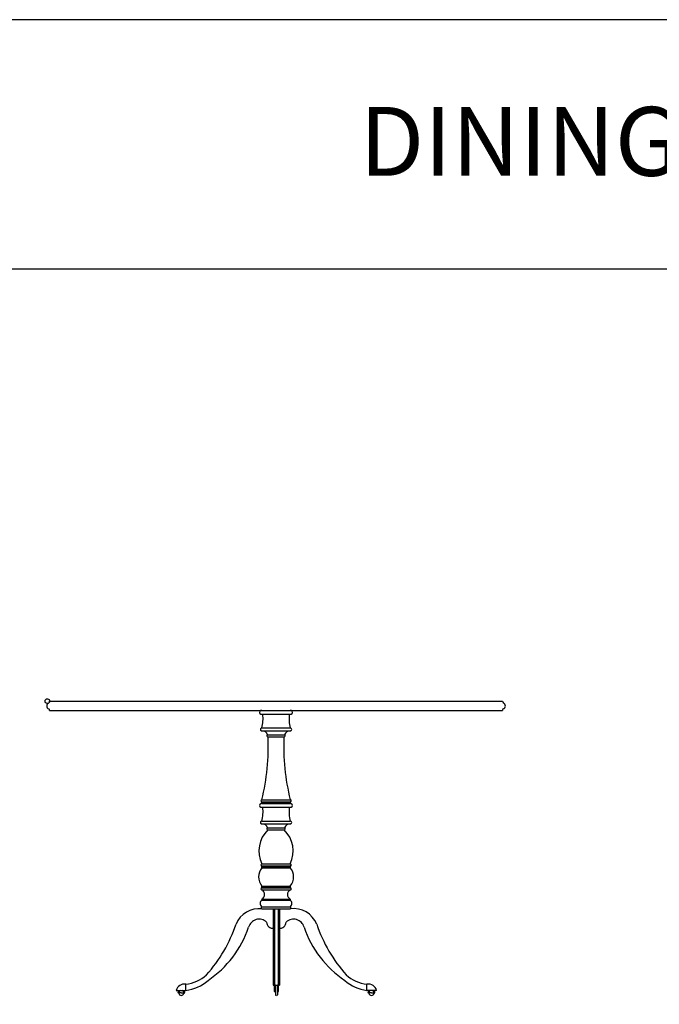
# Model space of a CAD drawing. Units: inches. Extents: x 153 to 1334, y -400 to 463.
# Drawn here: x 1044 to 1111, y -123 to -19 of the extents above; entities that cross this region are included whole.
import ezdxf

# ---------------------------------------------------------------- set-up
doc = ezdxf.new("R2010")
doc.units = ezdxf.units.IN
doc.header["$MEASUREMENT"] = 0

# ---------------------------------------------------------------- blocks, each defined once
blk = doc.blocks.new('DINING ROOM TABLE - SIDE VIEW')
for p, q in [((848.7724910122461, 144.5631821086653), (896.7724910122461, 144.5631821086653)), ((848.7724910122461, 143.5631821086653), (896.7724910122461, 143.5631821086653)), ((871.272491012246, 143.1714624002142), (874.2724910122461, 143.1714624002142)), ((871.272491012246, 141.7104028622106), (874.272491012246, 141.7104028622106)), ((871.2724910122461, 141.4028116200824), (874.2724910122461, 141.4028116200824)), ((871.8721106864223, 140.9876268600357), (873.6728713380695, 140.9876268600357)), ((871.8721106864223, 140.7876268600357), (873.6728713380696, 140.7876268600357)), ((871.272491012246, 134.0978412552512), (874.2724910122458, 134.0978412552515)), ((871.272491012245, 133.8978412552513), (874.272491012245, 133.8978412552513)), ((871.272491012245, 133.7978412552512), (874.272491012245, 133.7978412552512)), ((871.272491012245, 133.6978412552512), (874.272491012245, 133.6978412552512)), ((871.2724910122455, 133.3061215468001), (874.2724910122456, 133.3061215468001)), ((871.2724910122455, 131.8450620087964), (874.2724910122455, 131.8450620087965)), ((871.2724910122456, 131.5374707666683), (874.2724910122456, 131.5374707666683)), ((871.8721106864218, 131.1222860066216), (873.6728713380691, 131.1222860066216)), ((871.8721106864218, 130.9222860066216), (873.6728713380692, 130.9222860066216)), ((871.2724910122461, 127.3050556769998), (874.2724910122461, 127.3050556769998)), ((871.2724910122461, 127.1050556769998), (874.2724910122461, 127.1050556769998)), ((871.2724910122461, 127.0050556769998), (874.2724910122461, 127.0050556769998)), ((871.2724910122461, 126.9050556769998), (874.2724910122461, 126.9050556769998)), ((871.272491012246, 124.9594096769434), (874.272491012246, 124.9594096769434)), ((871.272491012246, 124.8594096769434), (874.272491012246, 124.8594096769434)), ((871.272491012246, 124.7594096769433), (874.272491012246, 124.7594096769433)), ((871.272491012246, 124.5594096769433), (874.272491012246, 124.5594096769433)), ((871.2724910122461, 123.5672296969723), (874.272491012246, 123.5672296969723)), ((871.2724910122461, 123.4672296969723), (874.272491012246, 123.4672296969723)), ((871.2724910122461, 122.770396530414), (874.2724910122461, 122.770396530414)), ((871.272491012246, 122.5456976668657), (874.272491012246, 122.5456976668657)), ((872.471854192589, 122.5456976668657), (872.471854192589, 114.4492722990183)), ((872.6076624452239, 122.5456976668657), (872.6076624452239, 114.4492722990184)), ((873.0150872031285, 122.5456976668657), (873.0150872031285, 114.4492722990184)), ((873.1508954557634, 122.5456976668657), (873.1508954557632, 114.4492722990184)), ((862.1848297586259, 113.8873286876541), (863.2011238604362, 113.8863384027603)), ((863.2011238604362, 113.8863384027603), (863.2011238604362, 114.553637746874)), ((872.471854192589, 114.4492722990183), (873.1508954557632, 114.4492722990184)), ((872.7071466167615, 114.4492722990183), (872.7071466167615, 113.4255454306964)), ((872.9302070452317, 114.4492722990184), (872.9302070452317, 113.4255454306961)), ((882.4124994157744, 113.8863384027603), (882.4124994157744, 114.553637746874)), ((883.4287935175846, 113.8873286876541), (882.4124994157744, 113.8863384027603)), ((862.7223900594682, 113.6288142877041), (862.3520128533961, 113.6288142877041)), ((862.7223900594682, 113.6288142877041), (863.0927664731394, 113.628048145504)), ((882.8912332167424, 113.6288142877041), (882.5208568030712, 113.628048145504)), ((882.8912332167424, 113.6288142877041), (883.2616104228146, 113.6288142877041))]:
    blk.add_line(p, q)
for points in [[(872.6468924908179, 113.7595693650482), (872.7071466167615, 113.7595693650482), (872.7071466167615, 114.4492722990183), (872.5866383648739, 114.4492722990183), (872.5866383648739, 113.8163611761186)], [(873.0507152971192, 113.8093335281564), (873.0507152971192, 114.4492722990184), (872.9302070452317, 114.4492722990184), (872.9302070452317, 113.7595693650483), (872.9919407287789, 113.7595693650483)]]:
    blk.add_lwpolyline(points)
for centre, radius, start, end in [((848.5275657050261, 144.5541762480028), 0.2450908232534575, 289.3970737848319, 289.3970738856906), ((848.7756466401847, 144.0496234241284), 0.3201816626988139, 110.9935067749781, 252.614460292353), ((848.5275657050261, 144.5541762480028), 0.2450908232534575, 302.9682110695842, 2.105807091595166), ((897.017416319466, 144.5541762480028), 0.2450908232534575, 250.6029261143094, 250.6029262151681), ((897.017416319466, 144.5541762480028), 0.2450908232534575, 177.8941929084048, 237.0317889304159), ((896.7693353843072, 144.0496234241284), 0.3201816626988139, 287.3855397076476, 69.00649322502191), ((848.6283087405127, 143.603541828156), 0.149724528516684, 344.3619237295047, 73.63084420714101), ((871.2351944314585, 143.3673222544398), 0.1993793305127135, 79.21854149062904, 280.781458509371), ((867.3467776063477, 142.7151145727128), 4.052242757593577, 345.6443744171626, 6.466145098782144), ((878.1982044181442, 142.7151145727128), 4.052242757593577, 173.5338549012179, 194.3556255828374), ((874.3097875930334, 143.3673222544398), 0.1993793305127135, 259.2185414906258, 100.7814585093742), ((896.9166732839793, 143.603541828156), 0.149724528516684, 106.369155792859, 195.6380762704953), ((871.2691765387533, 141.5566072411465), 0.1538313322864464, 88.76540080495624, 271.2345991950438), ((871.2928281249032, 140.791598105349), 0.6115517629310704, 18.69577805947698, 91.90571864891456), ((871.8874989437716, 140.8876268600358), 0.1011770649121204, 98.74820069626826, 278.7482006956487), ((873.6574830807203, 140.8876268600358), 0.1011770649121204, 261.2517993043479, 81.25179930372853), ((874.2521538995887, 140.791598105349), 0.6115517629310704, 88.09428135108219, 161.304221940523), ((874.2758054857386, 141.5566072411465), 0.1538313322864464, 268.7654008049595, 91.2345991950405), ((847.9424699552067, 139.7852966763934), 24.01326782612847, 346.2995147471293, 2.392259940053701), ((897.6025120692805, 139.7852966763929), 24.01326782612376, 177.6077400599447, 193.7004852528708), ((871.235194431458, 133.5019814010257), 0.1993793305127135, 79.21854149062904, 280.781458509371), ((871.2685520148732, 133.9978412552512), 0.1000775484327005, 87.74428690080798, 272.2557131000069), ((871.2810543076255, 133.8478412552512), 0.05072800043136822, 99.7185244280213, 279.7185244288011), ((871.1903871271372, 133.7386804560862), 0.09169999059239319, 333.5538404609291, 53.94243930006558), ((874.2639277168644, 133.8478412552512), 0.05072800043136822, 260.2814755711954, 80.28147557198191), ((874.3545948973529, 133.7386804560862), 0.09169999059239319, 126.057560699938, 206.4461595390709), ((874.2764300096168, 133.9978412552512), 0.1000775484327005, 267.7442868999931, 92.25571309919202), ((874.309787593033, 133.5019814010257), 0.1993793305127135, 259.2185414906258, 100.7814585093742), ((867.3467776063472, 132.8497737192987), 4.052242757593577, 345.6443744171626, 6.466145098782144), ((878.1982044181437, 132.8497737192987), 4.052242757593577, 173.5338549012179, 194.3556255828374), ((871.2691765387528, 131.6912663877324), 0.1538313322864464, 88.76540080495624, 271.2345991950438), ((871.2928281249027, 130.9262572519348), 0.6115517629310704, 18.69577805947698, 91.90571864891456), ((874.2521538995883, 130.9262572519348), 0.6115517629310704, 88.09428135108219, 161.304221940523), ((874.2758054857381, 131.6912663877324), 0.1538313322864464, 268.7654008049595, 91.2345991950405), ((874.1235243931726, 128.6717357825138), 3.16167769545865, 134.6166868529609, 205.6113385280476), ((871.8874989437711, 131.0222860066216), 0.1011770649121204, 98.74820069626826, 278.7482006956487), ((873.6574830807199, 131.0222860066216), 0.1011770649121204, 261.2517993043479, 81.25179930372853), ((871.4214576313184, 128.6717357825138), 3.16167769545865, 334.3886614719523, 45.38331314703911), ((872.4112591313119, 125.9322326769716), 1.497724079523624, 139.4935088423294, 220.5064911576706), ((871.2685520148741, 127.2050556769998), 0.1000775484327005, 87.74428690080798, 272.2557131000069), ((871.2810543076265, 127.0550556769998), 0.05072800043136822, 99.7185244280213, 279.7185244288011), ((871.1903871271381, 126.9458948778347), 0.09169999059239319, 333.5538404609291, 53.94243930006558), ((874.2639277168654, 127.0550556769998), 0.05072800043136822, 260.2814755711954, 80.28147557198191), ((874.3545948973538, 126.9458948778347), 0.09169999059239319, 126.057560699938, 206.4461595390709), ((874.2764300096178, 127.2050556769998), 0.1000775484327005, 267.7442868999931, 92.25571309919202), ((873.13372289318, 125.9322326769716), 1.497724079523624, 319.4935088423294, 40.5064911576706), ((871.2685520148741, 124.6594096769434), 0.1000775484327005, 87.7442868999931, 272.255713099192), ((871.2810543076264, 124.8094096769434), 0.05072800043136822, 80.28147557119885, 260.2814755719787), ((871.1903871271381, 124.9185704761084), 0.09169999059239319, 306.0575606999344, 26.44615953907239), ((870.9927056060221, 124.0633196869579), 0.5695481996281379, 299.4221791695554, 60.57782083043009), ((874.5522764184698, 124.0633196869579), 0.5695481996281379, 119.4221791695671, 240.577820830441), ((874.2639277168655, 124.8094096769434), 0.05072800043136822, 279.718524428018, 99.71852442880466), ((874.3545948973538, 124.9185704761084), 0.09169999059239319, 153.5538404609276, 233.942439300062), ((874.2764300096178, 124.6594096769434), 0.1000775484327005, 267.744286900808, 92.25571310000691), ((871.5129321525424, 123.118813113693), 0.4233273644012576, 124.6094295180197, 235.3905704819252), ((871.3084458978277, 123.5172296969724), 0.06158533751786027, 125.7198254543109, 234.2801745458807), ((874.2365361266642, 123.5172296969724), 0.06158533751786027, 305.7198254541193, 54.28017454568911), ((874.0320498719495, 123.118813113693), 0.4233273644012576, 304.6094295180748, 55.3905704819803), ((870.9787173082705, 119.9173819190472), 2.644682714315524, 83.62237223757309, 157.7127392103646), ((871.3084624417259, 122.6580470986399), 0.1179675317991418, 107.7537435028468, 252.246256487616), ((874.6140389238883, 119.8968061678733), 2.671817389481161, 22.52582689195234, 97.51118371025454), ((874.236519582766, 122.6580470986399), 0.1179675317991418, 287.7537435123809, 72.2462564971537), ((870.9788721990997, 120.2974044430792), 1.151824070482048, 46.71590366171574, 164.9268652309287), ((872.4564759053426, 121.1659341867651), 0.6885501207872097, 182.500849257861, 275.371373490479), ((873.157147370868, 121.1659341867651), 0.6885501207872097, 264.6286265095242, 357.499150742139), ((874.6347510771109, 120.2974044430792), 1.151824070482048, 15.07313476906969, 133.2840963382843), ((853.8860651003968, 125.8441109278278), 15.45105386751844, 318.202445651317, 341.4177055724151), ((859.2788053956465, 124.2112897528771), 11.187786264208, 304.1781894784634, 341.1517817293778), ((886.3348178805641, 124.2112897528771), 11.187786264208, 198.8482182706221, 235.8218105215402), ((891.7275581758139, 125.8441109278278), 15.45105386751844, 198.5822944275849, 221.7975543486864), ((862.7864930657445, 118.4176715151436), 3.886216110593202, 276.124697619517, 312.3584193610567), ((862.5201472058815, 118.5355421012633), 4.698810938335681, 278.3329543611408, 310.3713635898083), ((883.0934760703292, 118.5355421012633), 4.698810938335681, 229.6286364101953, 261.6670456388626), ((882.8271302104661, 118.4176715151436), 3.886216110593202, 227.6415806389432, 263.8753023804796), ((863.0439349995993, 113.6851809673352), 0.8825675701600313, 79.74065433982757, 166.7591444834983), ((862.7223900594682, 113.6288142877041), 0.3703772060721504, 135.7923969884054, 180), ((862.7223900594682, 113.6288142877041), 0.2702412738101847, 107.2621994902798, 72.62614163681128), ((862.7223900594682, 113.6288142877041), 0.3703772060721504, 359.6088732786626, 44.09594413868293), ((872.6532987751916, 113.8267258748083), 0.0674613762284821, 171.162128488142, 275.4491473289663), ((872.9855344444047, 113.8267258748083), 0.0674613762284821, 264.5508526710371, 345.0597315088953), ((882.5816610005368, 113.7034424760747), 0.8668607963501742, 12.24713941270177, 101.2530617639713), ((882.8912332167424, 113.6288142877041), 0.3703772060721504, 135.9040558613171, 180.3911267213374), ((882.8912332167424, 113.6288142877041), 0.2702412738101847, 107.3738583631856, 72.73780050972017), ((882.8912332167424, 113.6288142877041), 0.3703772060721504, 0, 44.20760301159119), ((872.7879791604805, 113.4501936999405), 0.08450702515662367, 196.95803754738, 259.3067169906932), ((872.8493745015127, 113.4501936999403), 0.08450702515662367, 280.6932830101353, 343.0419624526215)]:
    blk.add_arc(centre, radius, start, end)

msp = doc.modelspace()

# ---------------------------------------------------------------- linework, layer by layer
for points in [[(911.7349499692771, -44.90538151716055), (1334.140928131205, -44.90538151716058), (1334.140928131205, -18.50795257911819), (911.7349499692771, -18.50795257911796)], [(911.7349499692771, -44.90538151716055), (1334.140928131205, -44.90538151716055), (1334.140928131205, -176.4450746049943), (911.7349499692771, -176.4450746049943)]]:
    msp.add_lwpolyline(points, close=True)

# ---------------------------------------------------------------- block references
msp.add_blockref('DINING ROOM TABLE - SIDE VIEW', (197.9722984208699, -235.289667630158))

# ---------------------------------------------------------------- texts
msp.add_text('DINING ROOM', height=7.290945927417592).set_placement((1079.610337328126, -35.05145814352895))

doc.saveas('drawing.dxf')
